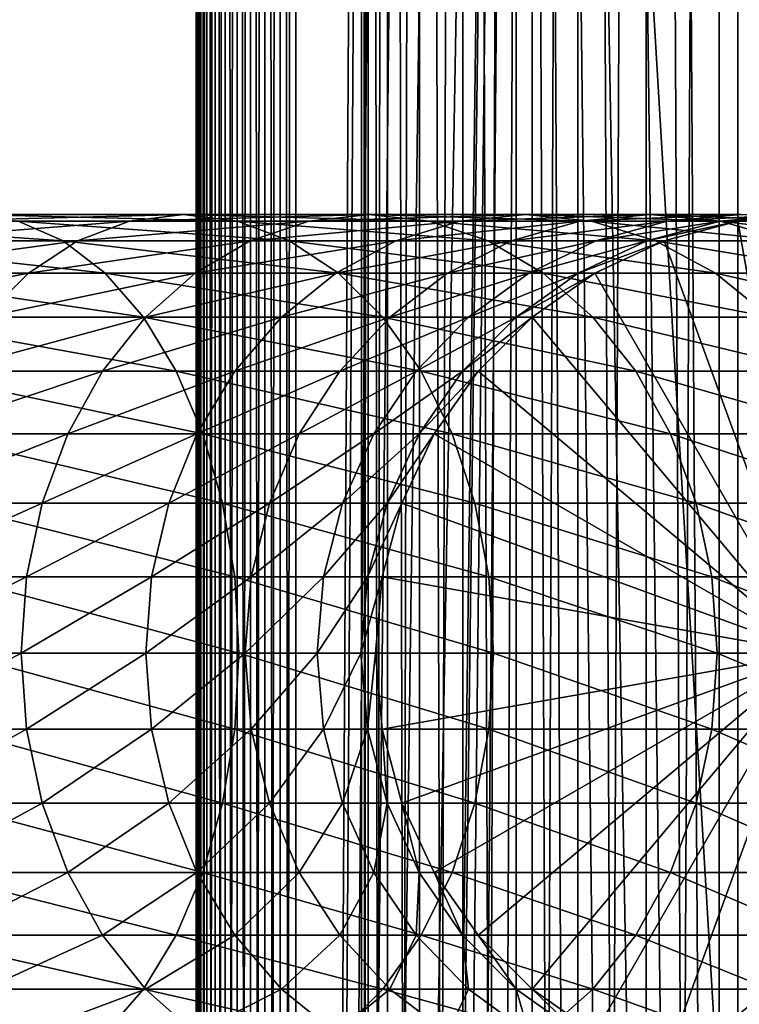
# Model space of a CAD drawing. Extents: x 0 to 600, y 0 to 380.
# Drawn here: x 556 to 574, y 203 to 228 of the extents above; entities that cross this region are included whole.
import ezdxf

# ---------------------------------------------------------------- set-up
doc = ezdxf.new("R2010")
doc.units = 0
doc.header["$MEASUREMENT"] = 0

msp = doc.modelspace()

# ---------------------------------------------------------------- linework, layer by layer
for points in [[(560.430786, 1.499985, 63.541111), (560.430786, 378.5, 63.541111), (560.400024, 378.5, 63.150024)], [(560.430786, 1.499985, 63.541111), (560.400024, 378.5, 63.150024), (560.400024, 1.499985, 63.150024)], [(560.400024, 378.5, 38.150024), (560.400024, 1.499985, 38.150024), (560.400024, 378.5, 63.150024)], [(560.400024, 378.5, 63.150024), (560.400024, 1.499985, 38.150024), (560.400024, 1.499985, 63.150024)], [(560.400024, 1.499985, 38.150024), (560.400024, 378.5, 38.150024), (560.430786, 378.5, 37.758938)], [(560.400024, 1.499985, 38.150024), (560.430786, 378.5, 37.758938), (560.430786, 1.499985, 37.758938)], [(560.522339, 1.499985, 63.922565), (560.522339, 378.5, 63.922565), (560.430786, 378.5, 63.541111)], [(560.522339, 1.499985, 63.922565), (560.430786, 378.5, 63.541111), (560.430786, 1.499985, 63.541111)], [(560.430786, 1.499985, 37.758938), (560.430786, 378.5, 37.758938), (560.522339, 378.5, 37.37748)], [(560.430786, 1.499985, 37.758938), (560.522339, 378.5, 37.37748), (560.522339, 1.499985, 37.37748)], [(560.672485, 1.499985, 64.284996), (560.672485, 378.5, 64.284996), (560.522339, 378.5, 63.922565)], [(560.672485, 1.499985, 64.284996), (560.522339, 378.5, 63.922565), (560.522339, 1.499985, 63.922565)], [(560.522339, 1.499985, 37.37748), (560.522339, 378.5, 37.37748), (560.672485, 378.5, 37.015045)], [(560.522339, 1.499985, 37.37748), (560.672485, 378.5, 37.015045), (560.672485, 1.499985, 37.015045)], [(560.877441, 1.499985, 64.619484), (560.877441, 378.5, 64.619484), (560.672485, 378.5, 64.284996)], [(560.877441, 1.499985, 64.619484), (560.672485, 378.5, 64.284996), (560.672485, 1.499985, 64.284996)], [(560.672485, 1.499985, 37.015045), (560.672485, 378.5, 37.015045), (560.877441, 378.5, 36.680561)], [(560.672485, 1.499985, 37.015045), (560.877441, 378.5, 36.680561), (560.877441, 1.499985, 36.680561)], [(561.132202, 1.499985, 64.917793), (561.132202, 378.5, 64.917793), (560.877441, 378.5, 64.619484)], [(561.132202, 1.499985, 64.917793), (560.877441, 378.5, 64.619484), (560.877441, 1.499985, 64.619484)], [(560.877441, 1.499985, 36.680561), (560.877441, 378.5, 36.680561), (561.132202, 378.5, 36.382256)], [(560.877441, 1.499985, 36.680561), (561.132202, 378.5, 36.382256), (561.132202, 1.499985, 36.382256)], [(561.430542, 1.499985, 65.172569), (561.430542, 378.5, 65.172569), (561.132202, 378.5, 64.917793)], [(561.430542, 1.499985, 65.172569), (561.132202, 378.5, 64.917793), (561.132202, 1.499985, 64.917793)], [(561.132202, 1.499985, 36.382256), (561.132202, 378.5, 36.382256), (561.430542, 378.5, 36.127483)], [(561.132202, 1.499985, 36.382256), (561.430542, 378.5, 36.127483), (561.430542, 1.499985, 36.127483)], [(561.765015, 1.499985, 65.377541), (561.765015, 378.5, 65.377541), (561.430542, 378.5, 65.172569)], [(561.765015, 1.499985, 65.377541), (561.430542, 378.5, 65.172569), (561.430542, 1.499985, 65.172569)], [(561.430542, 1.499985, 36.127483), (561.430542, 378.5, 36.127483), (561.765015, 378.5, 35.922508)], [(561.430542, 1.499985, 36.127483), (561.765015, 378.5, 35.922508), (561.765015, 1.499985, 35.922508)], [(562.127441, 1.499985, 65.527664), (562.127441, 378.5, 65.527664), (561.765015, 378.5, 65.377541)], [(562.127441, 1.499985, 65.527664), (561.765015, 378.5, 65.377541), (561.765015, 1.499985, 65.377541)], [(561.765015, 1.499985, 35.922508), (561.765015, 378.5, 35.922508), (562.127441, 378.5, 35.772381)], [(561.765015, 1.499985, 35.922508), (562.127441, 378.5, 35.772381), (562.127441, 1.499985, 35.772381)], [(562.508911, 1.499985, 65.619247), (562.508911, 378.5, 65.619247), (562.127441, 378.5, 65.527664)], [(562.508911, 1.499985, 65.619247), (562.127441, 378.5, 65.527664), (562.127441, 1.499985, 65.527664)], [(562.127441, 1.499985, 35.772381), (562.127441, 378.5, 35.772381), (562.508911, 378.5, 35.680801)], [(562.127441, 1.499985, 35.772381), (562.508911, 378.5, 35.680801), (562.508911, 1.499985, 35.680801)], [(562.900024, 1.499985, 65.650024), (562.900024, 378.5, 65.650024), (562.508911, 378.5, 65.619247)], [(562.900024, 1.499985, 65.650024), (562.508911, 378.5, 65.619247), (562.508911, 1.499985, 65.619247)], [(562.508911, 1.499985, 35.680801), (562.508911, 378.5, 35.680801), (562.900024, 378.5, 35.650024)], [(562.508911, 1.499985, 35.680801), (562.900024, 378.5, 35.650024), (562.900024, 1.499985, 35.650024)], [(562.900024, 1.499985, 65.650024), (564.900024, 344, 65.650024), (562.900024, 378.5, 65.650024)], [(585.400024, 378.5, 35.650024), (585.400024, 1.499985, 35.650024), (562.900024, 378.5, 35.650024)], [(562.900024, 378.5, 35.650024), (585.400024, 1.499985, 35.650024), (562.900024, 1.499985, 35.650024)], [(564.714844, 1.499985, 48.765942), (564.714844, 378.5, 48.765942), (564.549988, 1.499985, 50.650024)], [(564.549988, 1.499985, 50.650024), (564.714844, 378.5, 48.765942), (564.549988, 378.5, 50.650024)], [(564.549988, 1.499985, 50.650024), (564.549988, 378.5, 50.650024), (564.714844, 1.499985, 52.534107)], [(564.714844, 1.499985, 52.534107), (564.549988, 378.5, 50.650024), (564.714844, 378.5, 52.534107)], [(565.204346, 1.499985, 46.939106), (565.204346, 378.5, 46.939106), (564.714844, 1.499985, 48.765942)], [(564.714844, 1.499985, 48.765942), (565.204346, 378.5, 46.939106), (564.714844, 378.5, 48.765942)], [(564.714844, 1.499985, 52.534107), (564.714844, 378.5, 52.534107), (565.204346, 1.499985, 54.360943)], [(565.204346, 1.499985, 54.360943), (564.714844, 378.5, 52.534107), (565.204346, 378.5, 54.360943)], [(566.003601, 1.499985, 45.225025), (566.003601, 378.5, 45.225025), (565.204346, 1.499985, 46.939106)], [(565.204346, 1.499985, 46.939106), (566.003601, 378.5, 45.225025), (565.204346, 378.5, 46.939106)], [(565.204346, 1.499985, 54.360943), (565.204346, 378.5, 54.360943), (566.003601, 1.499985, 56.075024)], [(566.003601, 1.499985, 56.075024), (565.204346, 378.5, 54.360943), (566.003601, 378.5, 56.075024)], [(567.08844, 1.499985, 43.675777), (567.08844, 378.5, 43.675777), (566.003601, 1.499985, 45.225025)], [(566.003601, 1.499985, 45.225025), (567.08844, 378.5, 43.675777), (566.003601, 378.5, 45.225025)], [(566.003601, 1.499985, 56.075024), (566.003601, 378.5, 56.075024), (567.08844, 1.499985, 57.624268)], [(567.08844, 1.499985, 57.624268), (566.003601, 378.5, 56.075024), (567.08844, 378.5, 57.624268)], [(568.425781, 1.499985, 42.338444), (568.425781, 378.5, 42.338444), (567.08844, 1.499985, 43.675777)], [(567.08844, 1.499985, 43.675777), (568.425781, 378.5, 42.338444), (567.08844, 378.5, 43.675777)], [(567.08844, 1.499985, 57.624268), (567.08844, 378.5, 57.624268), (568.425781, 1.499985, 58.961605)], [(568.425781, 1.499985, 58.961605), (567.08844, 378.5, 57.624268), (568.425781, 378.5, 58.961605)], [(569.974976, 1.499985, 41.253647), (569.974976, 378.5, 41.253647), (568.425781, 1.499985, 42.338444)], [(568.425781, 1.499985, 42.338444), (569.974976, 378.5, 41.253647), (568.425781, 378.5, 42.338444)], [(568.425781, 1.499985, 58.961605), (568.425781, 378.5, 58.961605), (569.974976, 1.499985, 60.046398)], [(569.974976, 1.499985, 60.046398), (568.425781, 378.5, 58.961605), (569.974976, 378.5, 60.046398)], [(571.689087, 1.499985, 40.454357), (571.689087, 378.5, 40.454357), (569.974976, 1.499985, 41.253647)], [(569.974976, 1.499985, 41.253647), (571.689087, 378.5, 40.454357), (569.974976, 378.5, 41.253647)], [(569.974976, 1.499985, 60.046398), (569.974976, 378.5, 60.046398), (571.689087, 1.499985, 60.845688)], [(571.689087, 1.499985, 60.845688), (569.974976, 378.5, 60.046398), (571.689087, 378.5, 60.845688)], [(573.51593, 1.499985, 39.964859), (573.51593, 378.5, 39.964859), (571.689087, 1.499985, 40.454357)], [(571.689087, 1.499985, 40.454357), (573.51593, 378.5, 39.964859), (571.689087, 378.5, 40.454357)], [(571.689087, 1.499985, 60.845688), (571.689087, 378.5, 60.845688), (573.51593, 1.499985, 61.335186)], [(573.51593, 1.499985, 61.335186), (571.689087, 378.5, 60.845688), (573.51593, 378.5, 61.335186)], [(575.400024, 1.499985, 39.800022), (575.400024, 378.5, 39.800022), (573.51593, 1.499985, 39.964859)], [(573.51593, 1.499985, 39.964859), (575.400024, 378.5, 39.800022), (573.51593, 378.5, 39.964859)], [(573.51593, 1.499985, 61.335186), (573.51593, 378.5, 61.335186), (575.400024, 1.499985, 61.500023)], [(575.400024, 1.499985, 61.500023), (573.51593, 378.5, 61.335186), (575.400024, 378.5, 61.500023)], [(562.900024, 1.499985, 65.650024), (565.067139, 342.089874, 65.650024), (564.900024, 344, 65.650024)], [(565.563354, 340.237793, 65.650024), (565.067139, 342.089874, 65.650024), (562.900024, 1.499985, 65.650024)], [(562.900024, 1.499985, 65.650024), (566.373718, 338.5, 65.650024), (565.563354, 340.237793, 65.650024)], [(562.900024, 1.499985, 65.650024), (567.473511, 336.929352, 65.650024), (566.373718, 338.5, 65.650024)], [(568.829346, 335.573517, 65.650024), (567.473511, 336.929352, 65.650024), (562.900024, 1.499985, 65.650024)], [(562.900024, 1.499985, 65.650024), (564.900024, 35.999989, 65.650024), (568.829346, 335.573517, 65.650024)], [(568.829346, 335.573517, 65.650024), (564.900024, 35.999989, 65.650024), (565.067139, 37.910137, 65.650024)], [(568.829346, 335.573517, 65.650024), (565.067139, 37.910137, 65.650024), (565.563354, 39.762234, 65.650024)], [(565.563354, 39.762234, 65.650024), (566.373718, 41.500008, 65.650024), (568.829346, 335.573517, 65.650024)], [(566.373718, 41.500008, 65.650024), (567.473511, 43.070648, 65.650024), (568.829346, 335.573517, 65.650024)], [(568.829346, 335.573517, 65.650024), (567.473511, 43.070648, 65.650024), (568.829346, 44.426476, 65.650024)], [(570.400024, 45.526272, 65.650024), (572.137756, 46.336624, 65.650024), (568.829346, 335.573517, 65.650024)], [(568.829346, 335.573517, 65.650024), (572.137756, 46.336624, 65.650024), (573.989868, 46.832893, 65.650024)], [(568.829346, 335.573517, 65.650024), (573.989868, 46.832893, 65.650024), (570.400024, 334.473724, 65.650024)], [(568.829346, 335.573517, 65.650024), (568.829346, 44.426476, 65.650024), (570.400024, 45.526272, 65.650024)], [(570.400024, 334.473724, 65.650024), (573.989868, 46.832893, 65.650024), (572.137756, 333.663391, 65.650024)], [(573.989868, 46.832893, 65.650024), (573.989868, 333.167114, 65.650024), (572.137756, 333.663391, 65.650024)], [(573.989868, 46.832893, 65.650024), (575.900024, 333, 65.650024), (573.989868, 333.167114, 65.650024)], [(575.900024, 46.999996, 65.650024), (575.900024, 333, 65.650024), (573.989868, 46.832893, 65.650024)], [(558.733093, 222.832886, 129.483124), (553.610291, 222.832886, 133.975693), (560.083801, 223, 130.833786)], [(560.083801, 223, 130.833786), (553.610291, 222.832886, 133.975693), (554.773132, 223, 135.491104)], [(560.083801, 223, 130.833786), (554.773132, 223, 135.491104), (561.434448, 222.832886, 132.184448)], [(561.434448, 222.832886, 132.184448), (554.773132, 223, 135.491104), (555.935974, 222.832886, 137.006516)], [(563.225647, 222.832886, 124.360329), (558.733093, 222.832886, 129.483124), (564.741028, 223, 125.52314)], [(564.741028, 223, 125.52314), (558.733093, 222.832886, 129.483124), (560.083801, 223, 130.833786)], [(564.741028, 223, 125.52314), (560.083801, 223, 130.833786), (566.256531, 222.832886, 126.685951)], [(566.256531, 222.832886, 126.685951), (560.083801, 223, 130.833786), (561.434448, 222.832886, 132.184448)], [(567.011169, 222.832886, 118.694962), (563.225647, 222.832886, 124.360329), (568.665344, 223, 119.650024)], [(568.665344, 223, 119.650024), (563.225647, 222.832886, 124.360329), (564.741028, 223, 125.52314)], [(568.665344, 223, 119.650024), (564.741028, 223, 125.52314), (570.31958, 222.832886, 120.605087)], [(570.31958, 222.832886, 120.605087), (564.741028, 223, 125.52314), (566.256531, 222.832886, 126.685951)], [(570.02478, 222.832886, 112.583954), (567.011169, 222.832886, 118.694962), (571.78949, 223, 113.314926)], [(571.78949, 223, 113.314926), (567.011169, 222.832886, 118.694962), (568.665344, 223, 119.650024)], [(571.78949, 223, 113.314926), (568.665344, 223, 119.650024), (573.554199, 222.832886, 114.045906)], [(573.554199, 222.832886, 114.045906), (568.665344, 223, 119.650024), (570.31958, 222.832886, 120.605087)], [(572.214966, 222.832886, 106.131874), (570.02478, 222.832886, 112.583954), (574.059998, 223, 106.626251)], [(574.059998, 223, 106.626251), (570.02478, 222.832886, 112.583954), (571.78949, 223, 113.314926)], [(574.059998, 223, 106.626251), (571.78949, 223, 113.314926), (575.90509, 222.832886, 107.120628)], [(575.90509, 222.832886, 107.120628), (571.78949, 223, 113.314926), (573.554199, 222.832886, 114.045906)], [(573.54425, 222.832886, 99.449112), (572.214966, 222.832886, 106.131874), (575.437988, 223, 99.698441)], [(575.437988, 223, 99.698441), (572.214966, 222.832886, 106.131874), (574.059998, 223, 106.626251)], [(573.989868, 222.832886, 92.650024), (573.54425, 222.832886, 99.449112), (575.900024, 223, 92.650024)], [(575.900024, 223, 92.650024), (573.54425, 222.832886, 99.449112), (575.437988, 223, 99.698441)], [(575.900024, 212, 64.650024), (573.989868, 222.832886, 64.650024), (575.900024, 223, 64.650024)], [(573.989868, 222.832886, 64.650024), (573.989868, 222.832886, 92.650024), (575.900024, 223, 92.650024)], [(573.989868, 222.832886, 64.650024), (575.900024, 223, 92.650024), (575.900024, 223, 64.650024)], [(555.935974, 222.832886, 137.006516), (549.855103, 222.832886, 141.069611), (557.063416, 222.336624, 138.475876)], [(557.063416, 222.336624, 138.475876), (549.855103, 222.832886, 141.069611), (550.781128, 222.336624, 142.673584)], [(557.423462, 222.336624, 128.173492), (552.482849, 222.336624, 132.506332), (558.733093, 222.832886, 129.483124)], [(558.733093, 222.832886, 129.483124), (552.482849, 222.336624, 132.506332), (553.610291, 222.832886, 133.975693)], [(561.434448, 222.832886, 132.184448), (555.935974, 222.832886, 137.006516), (562.74408, 222.336624, 133.49408)], [(562.74408, 222.336624, 133.49408), (555.935974, 222.832886, 137.006516), (557.063416, 222.336624, 138.475876)], [(561.756287, 222.336624, 123.232841), (557.423462, 222.336624, 128.173492), (563.225647, 222.832886, 124.360329)], [(563.225647, 222.832886, 124.360329), (557.423462, 222.336624, 128.173492), (558.733093, 222.832886, 129.483124)], [(566.256531, 222.832886, 126.685951), (561.434448, 222.832886, 132.184448), (567.725891, 222.336624, 127.813438)], [(567.725891, 222.336624, 127.813438), (561.434448, 222.832886, 132.184448), (562.74408, 222.336624, 133.49408)], [(565.407166, 222.336624, 117.768913), (561.756287, 222.336624, 123.232841), (567.011169, 222.832886, 118.694962)], [(567.011169, 222.832886, 118.694962), (561.756287, 222.336624, 123.232841), (563.225647, 222.832886, 124.360329)], [(568.31366, 222.336624, 111.875191), (565.407166, 222.336624, 117.768913), (570.02478, 222.832886, 112.583954)], [(570.02478, 222.832886, 112.583954), (565.407166, 222.336624, 117.768913), (567.011169, 222.832886, 118.694962)], [(570.31958, 222.832886, 120.605087), (566.256531, 222.832886, 126.685951), (571.923523, 222.336624, 121.531136)], [(571.923523, 222.336624, 121.531136), (566.256531, 222.832886, 126.685951), (567.725891, 222.336624, 127.813438)], [(570.425964, 222.336624, 105.652519), (568.31366, 222.336624, 111.875191), (572.214966, 222.832886, 106.131874)], [(572.214966, 222.832886, 106.131874), (568.31366, 222.336624, 111.875191), (570.02478, 222.832886, 112.583954)], [(573.554199, 222.832886, 114.045906), (570.31958, 222.832886, 120.605087), (575.26532, 222.336624, 114.754669)], [(575.26532, 222.336624, 114.754669), (570.31958, 222.832886, 120.605087), (571.923523, 222.336624, 121.531136)], [(571.708008, 222.336624, 99.207367), (570.425964, 222.336624, 105.652519), (573.54425, 222.832886, 99.449112)], [(573.54425, 222.832886, 99.449112), (570.425964, 222.336624, 105.652519), (572.214966, 222.832886, 106.131874)], [(572.137756, 222.336624, 92.650024), (571.708008, 222.336624, 99.207367), (573.989868, 222.832886, 92.650024)], [(573.989868, 222.832886, 92.650024), (571.708008, 222.336624, 99.207367), (573.54425, 222.832886, 99.449112)], [(572.137756, 222.336624, 64.650024), (573.989868, 222.832886, 64.650024), (575.900024, 212, 64.650024)], [(572.137756, 222.336624, 64.650024), (572.137756, 222.336624, 92.650024), (573.989868, 222.832886, 92.650024)], [(572.137756, 222.336624, 64.650024), (573.989868, 222.832886, 92.650024), (573.989868, 222.832886, 64.650024)], [(575.90509, 222.832886, 107.120628), (573.554199, 222.832886, 114.045906), (577.694031, 222.336624, 107.599983)], [(577.694031, 222.336624, 107.599983), (573.554199, 222.832886, 114.045906), (575.26532, 222.336624, 114.754669)], [(557.063416, 222.336624, 138.475876), (550.781128, 222.336624, 142.673584), (558.121277, 221.526276, 139.854538)], [(558.121277, 221.526276, 139.854538), (550.781128, 222.336624, 142.673584), (551.650024, 221.526276, 144.178528)], [(556.194702, 221.526276, 126.944702), (551.424927, 221.526276, 131.127655), (557.423462, 222.336624, 128.173492)], [(557.423462, 222.336624, 128.173492), (551.424927, 221.526276, 131.127655), (552.482849, 222.336624, 132.506332)], [(560.377625, 221.526276, 122.174957), (556.194702, 221.526276, 126.944702), (561.756287, 222.336624, 123.232841)], [(561.756287, 222.336624, 123.232841), (556.194702, 221.526276, 126.944702), (557.423462, 222.336624, 128.173492)], [(562.74408, 222.336624, 133.49408), (557.063416, 222.336624, 138.475876), (563.972839, 221.526276, 134.72287)], [(563.972839, 221.526276, 134.72287), (557.063416, 222.336624, 138.475876), (558.121277, 221.526276, 139.854538)], [(563.902222, 221.526276, 116.900024), (560.377625, 221.526276, 122.174957), (565.407166, 222.336624, 117.768913)], [(565.407166, 222.336624, 117.768913), (560.377625, 221.526276, 122.174957), (561.756287, 222.336624, 123.232841)], [(567.725891, 222.336624, 127.813438), (562.74408, 222.336624, 133.49408), (569.104553, 221.526276, 128.871338)], [(569.104553, 221.526276, 128.871338), (562.74408, 222.336624, 133.49408), (563.972839, 221.526276, 134.72287)], [(566.70813, 221.526276, 111.210167), (563.902222, 221.526276, 116.900024), (568.31366, 222.336624, 111.875191)], [(568.31366, 222.336624, 111.875191), (563.902222, 221.526276, 116.900024), (565.407166, 222.336624, 117.768913)], [(568.747375, 221.526276, 105.202751), (566.70813, 221.526276, 111.210167), (570.425964, 222.336624, 105.652519)], [(570.425964, 222.336624, 105.652519), (566.70813, 221.526276, 111.210167), (568.31366, 222.336624, 111.875191)], [(571.923523, 222.336624, 121.531136), (567.725891, 222.336624, 127.813438), (573.428467, 221.526276, 122.400024)], [(573.428467, 221.526276, 122.400024), (567.725891, 222.336624, 127.813438), (569.104553, 221.526276, 128.871338)], [(569.985046, 221.526276, 98.980545), (568.747375, 221.526276, 105.202751), (571.708008, 222.336624, 99.207367)], [(571.708008, 222.336624, 99.207367), (568.747375, 221.526276, 105.202751), (570.425964, 222.336624, 105.652519)], [(570.399963, 221.526276, 92.650024), (569.985046, 221.526276, 98.980545), (572.137756, 222.336624, 92.650024)], [(572.137756, 222.336624, 92.650024), (569.985046, 221.526276, 98.980545), (571.708008, 222.336624, 99.207367)], [(575.900024, 212, 64.650024), (570.399963, 221.526276, 64.650024), (572.137756, 222.336624, 64.650024)], [(570.399963, 221.526276, 64.650024), (570.399963, 221.526276, 92.650024), (572.137756, 222.336624, 92.650024)], [(570.399963, 221.526276, 64.650024), (572.137756, 222.336624, 92.650024), (572.137756, 222.336624, 64.650024)], [(575.26532, 222.336624, 114.754669), (571.923523, 222.336624, 121.531136), (576.87085, 221.526276, 115.419685)], [(576.87085, 221.526276, 115.419685), (571.923523, 222.336624, 121.531136), (573.428467, 221.526276, 122.400024)], [(555.084045, 220.426483, 125.834076), (550.468811, 220.426483, 129.881577), (556.194702, 221.526276, 126.944702)], [(556.194702, 221.526276, 126.944702), (550.468811, 220.426483, 129.881577), (551.424927, 221.526276, 131.127655)], [(558.121277, 221.526276, 139.854538), (551.650024, 221.526276, 144.178528), (559.077454, 220.426483, 141.100647)], [(559.077454, 220.426483, 141.100647), (551.650024, 221.526276, 144.178528), (552.435303, 220.426483, 145.538773)], [(559.131531, 220.426483, 121.218796), (555.084045, 220.426483, 125.834076), (560.377625, 221.526276, 122.174957)], [(560.377625, 221.526276, 122.174957), (555.084045, 220.426483, 125.834076), (556.194702, 221.526276, 126.944702)], [(563.972839, 221.526276, 134.72287), (558.121277, 221.526276, 139.854538), (565.083496, 220.426483, 135.833511)], [(565.083496, 220.426483, 135.833511), (558.121277, 221.526276, 139.854538), (559.077454, 220.426483, 141.100647)], [(562.541992, 220.426483, 116.114693), (559.131531, 220.426483, 121.218796), (563.902222, 221.526276, 116.900024)], [(563.902222, 221.526276, 116.900024), (559.131531, 220.426483, 121.218796), (560.377625, 221.526276, 122.174957)], [(565.25708, 220.426483, 110.6091), (562.541992, 220.426483, 116.114693), (566.70813, 221.526276, 111.210167)], [(566.70813, 221.526276, 111.210167), (562.541992, 220.426483, 116.114693), (563.902222, 221.526276, 116.900024)], [(569.104553, 221.526276, 128.871338), (563.972839, 221.526276, 134.72287), (570.350647, 220.426483, 129.827484)], [(570.350647, 220.426483, 129.827484), (563.972839, 221.526276, 134.72287), (565.083496, 220.426483, 135.833511)], [(567.230286, 220.426483, 104.796227), (565.25708, 220.426483, 110.6091), (568.747375, 221.526276, 105.202751)], [(568.747375, 221.526276, 105.202751), (565.25708, 220.426483, 110.6091), (566.70813, 221.526276, 111.210167)], [(568.427856, 220.426483, 98.775528), (567.230286, 220.426483, 104.796227), (569.985046, 221.526276, 98.980545)], [(569.985046, 221.526276, 98.980545), (567.230286, 220.426483, 104.796227), (568.747375, 221.526276, 105.202751)], [(568.829346, 220.426483, 92.650024), (568.427856, 220.426483, 98.775528), (570.399963, 221.526276, 92.650024)], [(570.399963, 221.526276, 92.650024), (568.427856, 220.426483, 98.775528), (569.985046, 221.526276, 98.980545)], [(575.900024, 212, 64.650024), (568.829346, 220.426483, 64.650024), (570.399963, 221.526276, 64.650024)], [(568.829346, 220.426483, 64.650024), (568.829346, 220.426483, 92.650024), (570.399963, 221.526276, 92.650024)], [(568.829346, 220.426483, 64.650024), (570.399963, 221.526276, 92.650024), (570.399963, 221.526276, 64.650024)], [(573.428467, 221.526276, 122.400024), (569.104553, 221.526276, 128.871338), (574.788757, 220.426483, 123.185356)], [(574.788757, 220.426483, 123.185356), (569.104553, 221.526276, 128.871338), (570.350647, 220.426483, 129.827484)], [(576.87085, 221.526276, 115.419685), (573.428467, 221.526276, 122.400024), (578.321899, 220.426483, 116.02076)], [(578.321899, 220.426483, 116.02076), (573.428467, 221.526276, 122.400024), (574.788757, 220.426483, 123.185356)], [(559.077454, 220.426483, 141.100647), (552.435303, 220.426483, 145.538773), (559.902832, 219.070663, 142.176285)], [(559.902832, 219.070663, 142.176285), (552.435303, 220.426483, 145.538773), (553.113281, 219.070663, 146.712952)], [(558.055908, 219.070663, 120.393417), (554.125366, 219.070663, 124.875359), (559.131531, 220.426483, 121.218796)], [(559.131531, 220.426483, 121.218796), (554.125366, 219.070663, 124.875359), (555.084045, 220.426483, 125.834076)], [(561.367798, 219.070663, 115.436783), (558.055908, 219.070663, 120.393417), (562.541992, 220.426483, 116.114693)], [(562.541992, 220.426483, 116.114693), (558.055908, 219.070663, 120.393417), (559.131531, 220.426483, 121.218796)], [(565.083496, 220.426483, 135.833511), (559.077454, 220.426483, 141.100647), (566.042175, 219.070663, 136.792221)], [(566.042175, 219.070663, 136.792221), (559.077454, 220.426483, 141.100647), (559.902832, 219.070663, 142.176285)], [(564.004456, 219.070663, 110.090248), (561.367798, 219.070663, 115.436783), (565.25708, 220.426483, 110.6091)], [(565.25708, 220.426483, 110.6091), (561.367798, 219.070663, 115.436783), (562.541992, 220.426483, 116.114693)], [(565.920654, 219.070663, 104.44532), (564.004456, 219.070663, 110.090248), (567.230286, 220.426483, 104.796227)], [(567.230286, 220.426483, 104.796227), (564.004456, 219.070663, 110.090248), (565.25708, 220.426483, 110.6091)], [(570.350647, 220.426483, 129.827484), (565.083496, 220.426483, 135.833511), (571.42627, 219.070663, 130.652863)], [(571.42627, 219.070663, 130.652863), (565.083496, 220.426483, 135.833511), (566.042175, 219.070663, 136.792221)], [(567.083618, 219.070663, 98.598564), (565.920654, 219.070663, 104.44532), (568.427856, 220.426483, 98.775528)], [(568.427856, 220.426483, 98.775528), (565.920654, 219.070663, 104.44532), (567.230286, 220.426483, 104.796227)], [(567.473511, 219.070663, 92.650024), (567.083618, 219.070663, 98.598564), (568.829346, 220.426483, 92.650024)], [(568.829346, 220.426483, 92.650024), (567.083618, 219.070663, 98.598564), (568.427856, 220.426483, 98.775528)], [(567.473511, 219.070663, 64.650024), (568.829346, 220.426483, 64.650024), (575.900024, 212, 64.650024)], [(567.473511, 219.070663, 64.650024), (567.473511, 219.070663, 92.650024), (568.829346, 220.426483, 92.650024)], [(567.473511, 219.070663, 64.650024), (568.829346, 220.426483, 92.650024), (568.829346, 220.426483, 64.650024)], [(574.788757, 220.426483, 123.185356), (570.350647, 220.426483, 129.827484), (575.962952, 219.070663, 123.863266)], [(575.962952, 219.070663, 123.863266), (570.350647, 220.426483, 129.827484), (571.42627, 219.070663, 130.652863)], [(559.902832, 219.070663, 142.176285), (553.113281, 219.070663, 146.712952), (560.572388, 217.5, 143.048813)], [(560.572388, 217.5, 143.048813), (553.113281, 219.070663, 146.712952), (553.663086, 217.5, 147.665405)], [(557.18335, 217.5, 119.723907), (553.347656, 217.5, 124.097694), (558.055908, 219.070663, 120.393417)], [(558.055908, 219.070663, 120.393417), (553.347656, 217.5, 124.097694), (554.125366, 219.070663, 124.875359)], [(560.415344, 217.5, 114.886879), (557.18335, 217.5, 119.723907), (561.367798, 219.070663, 115.436783)], [(561.367798, 219.070663, 115.436783), (557.18335, 217.5, 119.723907), (558.055908, 219.070663, 120.393417)], [(566.042175, 219.070663, 136.792221), (559.902832, 219.070663, 142.176285), (566.819885, 217.5, 137.569885)], [(566.819885, 217.5, 137.569885), (559.902832, 219.070663, 142.176285), (560.572388, 217.5, 143.048813)], [(562.988403, 217.5, 109.66938), (560.415344, 217.5, 114.886879), (564.004456, 219.070663, 110.090248)], [(564.004456, 219.070663, 110.090248), (560.415344, 217.5, 114.886879), (561.367798, 219.070663, 115.436783)], [(564.858276, 217.5, 104.160667), (562.988403, 217.5, 109.66938), (565.920654, 219.070663, 104.44532)], [(565.920654, 219.070663, 104.44532), (562.988403, 217.5, 109.66938), (564.004456, 219.070663, 110.090248)], [(565.993225, 217.5, 98.455009), (564.858276, 217.5, 104.160667), (567.083618, 219.070663, 98.598564)], [(567.083618, 219.070663, 98.598564), (564.858276, 217.5, 104.160667), (565.920654, 219.070663, 104.44532)], [(566.373718, 217.5, 92.650024), (565.993225, 217.5, 98.455009), (567.473511, 219.070663, 92.650024)], [(567.473511, 219.070663, 92.650024), (565.993225, 217.5, 98.455009), (567.083618, 219.070663, 98.598564)], [(571.42627, 219.070663, 130.652863), (566.042175, 219.070663, 136.792221), (572.298828, 217.5, 131.322372)], [(572.298828, 217.5, 131.322372), (566.042175, 219.070663, 136.792221), (566.819885, 217.5, 137.569885)], [(575.900024, 212, 64.650024), (566.373718, 217.5, 64.650024), (567.473511, 219.070663, 64.650024)], [(566.373718, 217.5, 64.650024), (566.373718, 217.5, 92.650024), (567.473511, 219.070663, 92.650024)], [(566.373718, 217.5, 64.650024), (567.473511, 219.070663, 92.650024), (567.473511, 219.070663, 64.650024)], [(575.962952, 219.070663, 123.863266), (571.42627, 219.070663, 130.652863), (576.915344, 217.5, 124.413162)], [(576.915344, 217.5, 124.413162), (571.42627, 219.070663, 130.652863), (572.298828, 217.5, 131.322372)], [(556.540466, 215.762222, 119.230606), (552.774658, 215.762222, 123.524696), (557.18335, 217.5, 119.723907)], [(557.18335, 217.5, 119.723907), (552.774658, 215.762222, 123.524696), (553.347656, 217.5, 124.097694)], [(560.572388, 217.5, 143.048813), (553.663086, 217.5, 147.665405), (561.065674, 215.762222, 143.691696)], [(561.065674, 215.762222, 143.691696), (553.663086, 217.5, 147.665405), (554.068298, 215.762222, 148.367172)], [(559.713562, 215.762222, 114.481712), (556.540466, 215.762222, 119.230606), (560.415344, 217.5, 114.886879)], [(560.415344, 217.5, 114.886879), (556.540466, 215.762222, 119.230606), (557.18335, 217.5, 119.723907)], [(562.239685, 215.762222, 109.359276), (559.713562, 215.762222, 114.481712), (562.988403, 217.5, 109.66938)], [(562.988403, 217.5, 109.66938), (559.713562, 215.762222, 114.481712), (560.415344, 217.5, 114.886879)], [(566.819885, 217.5, 137.569885), (560.572388, 217.5, 143.048813), (567.392883, 215.762222, 138.142883)], [(567.392883, 215.762222, 138.142883), (560.572388, 217.5, 143.048813), (561.065674, 215.762222, 143.691696)], [(564.075562, 215.762222, 103.950935), (562.239685, 215.762222, 109.359276), (564.858276, 217.5, 104.160667)], [(564.858276, 217.5, 104.160667), (562.239685, 215.762222, 109.359276), (562.988403, 217.5, 109.66938)], [(565.189819, 215.762222, 98.349236), (564.075562, 215.762222, 103.950935), (565.993225, 217.5, 98.455009)], [(565.993225, 217.5, 98.455009), (564.075562, 215.762222, 103.950935), (564.858276, 217.5, 104.160667)], [(565.563354, 215.762222, 92.650024), (565.189819, 215.762222, 98.349236), (566.373718, 217.5, 92.650024)], [(566.373718, 217.5, 92.650024), (565.189819, 215.762222, 98.349236), (565.993225, 217.5, 98.455009)], [(575.900024, 212, 64.650024), (565.563354, 215.762222, 64.650024), (566.373718, 217.5, 64.650024)], [(565.563354, 215.762222, 64.650024), (565.563354, 215.762222, 92.650024), (566.373718, 217.5, 92.650024)], [(565.563354, 215.762222, 64.650024), (566.373718, 217.5, 92.650024), (566.373718, 217.5, 64.650024)], [(572.298828, 217.5, 131.322372), (566.819885, 217.5, 137.569885), (572.94165, 215.762222, 131.815674)], [(572.94165, 215.762222, 131.815674), (566.819885, 217.5, 137.569885), (567.392883, 215.762222, 138.142883)], [(576.915344, 217.5, 124.413162), (572.298828, 217.5, 131.322372), (577.617126, 215.762222, 124.818336)], [(577.617126, 215.762222, 124.818336), (572.298828, 217.5, 131.322372), (572.94165, 215.762222, 131.815674)], [(556.14679, 213.910126, 118.928497), (552.423767, 213.910126, 123.173782), (556.540466, 215.762222, 119.230606)], [(556.540466, 215.762222, 119.230606), (552.423767, 213.910126, 123.173782), (552.774658, 215.762222, 123.524696)], [(561.065674, 215.762222, 143.691696), (554.068298, 215.762222, 148.367172), (561.367737, 213.910126, 144.085403)], [(561.367737, 213.910126, 144.085403), (554.068298, 215.762222, 148.367172), (554.316467, 213.910126, 148.796951)], [(559.283813, 213.910126, 114.233582), (556.14679, 213.910126, 118.928497), (559.713562, 215.762222, 114.481712)], [(559.713562, 215.762222, 114.481712), (556.14679, 213.910126, 118.928497), (556.540466, 215.762222, 119.230606)], [(561.781189, 213.910126, 109.169365), (559.283813, 213.910126, 114.233582), (562.239685, 215.762222, 109.359276)], [(562.239685, 215.762222, 109.359276), (559.283813, 213.910126, 114.233582), (559.713562, 215.762222, 114.481712)], [(567.392883, 215.762222, 138.142883), (561.065674, 215.762222, 143.691696), (567.743774, 213.910126, 138.49379)], [(567.743774, 213.910126, 138.49379), (561.065674, 215.762222, 143.691696), (561.367737, 213.910126, 144.085403)], [(563.596252, 213.910126, 103.822495), (561.781189, 213.910126, 109.169365), (564.075562, 215.762222, 103.950935)], [(564.075562, 215.762222, 103.950935), (561.781189, 213.910126, 109.169365), (562.239685, 215.762222, 109.359276)], [(564.697815, 213.910126, 98.284462), (563.596252, 213.910126, 103.822495), (565.189819, 215.762222, 98.349236)], [(565.189819, 215.762222, 98.349236), (563.596252, 213.910126, 103.822495), (564.075562, 215.762222, 103.950935)], [(565.067078, 213.910126, 92.650024), (564.697815, 213.910126, 98.284462), (565.563354, 215.762222, 92.650024)], [(565.563354, 215.762222, 92.650024), (564.697815, 213.910126, 98.284462), (565.189819, 215.762222, 98.349236)], [(565.067078, 213.910126, 64.650024), (565.563354, 215.762222, 64.650024), (575.900024, 212, 64.650024)], [(565.067078, 213.910126, 64.650024), (565.067078, 213.910126, 92.650024), (565.563354, 215.762222, 92.650024)], [(565.067078, 213.910126, 64.650024), (565.563354, 215.762222, 92.650024), (565.563354, 215.762222, 64.650024)], [(572.94165, 215.762222, 131.815674), (567.392883, 215.762222, 138.142883), (573.335388, 213.910126, 132.117783)], [(573.335388, 213.910126, 132.117783), (567.392883, 215.762222, 138.142883), (567.743774, 213.910126, 138.49379)], [(577.617126, 215.762222, 124.818336), (572.94165, 215.762222, 131.815674), (578.046875, 213.910126, 125.066467)], [(578.046875, 213.910126, 125.066467), (572.94165, 215.762222, 131.815674), (573.335388, 213.910126, 132.117783)], [(556.014221, 212, 118.826767), (552.305603, 212, 123.055618), (556.14679, 213.910126, 118.928497)], [(556.14679, 213.910126, 118.928497), (552.305603, 212, 123.055618), (552.423767, 213.910126, 123.173782)], [(561.367737, 213.910126, 144.085403), (554.316467, 213.910126, 148.796951), (561.469482, 212, 144.217987)], [(561.469482, 212, 144.217987), (554.316467, 213.910126, 148.796951), (554.400024, 212, 148.941681)], [(559.139099, 212, 114.150024), (556.014221, 212, 118.826767), (559.283813, 213.910126, 114.233582)], [(559.283813, 213.910126, 114.233582), (556.014221, 212, 118.826767), (556.14679, 213.910126, 118.928497)], [(561.626831, 212, 109.105408), (559.139099, 212, 114.150024), (561.781189, 213.910126, 109.169365)], [(561.781189, 213.910126, 109.169365), (559.139099, 212, 114.150024), (559.283813, 213.910126, 114.233582)], [(567.743774, 213.910126, 138.49379), (561.367737, 213.910126, 144.085403), (567.861938, 212, 138.611969)], [(567.861938, 212, 138.611969), (561.367737, 213.910126, 144.085403), (561.469482, 212, 144.217987)], [(563.434814, 212, 103.779243), (561.626831, 212, 109.105408), (563.596252, 213.910126, 103.822495)], [(563.596252, 213.910126, 103.822495), (561.626831, 212, 109.105408), (561.781189, 213.910126, 109.169365)], [(564.532166, 212, 98.26265), (563.434814, 212, 103.779243), (564.697815, 213.910126, 98.284462)], [(564.697815, 213.910126, 98.284462), (563.434814, 212, 103.779243), (563.596252, 213.910126, 103.822495)], [(564.900024, 212, 92.650024), (564.532166, 212, 98.26265), (565.067078, 213.910126, 92.650024)], [(565.067078, 213.910126, 92.650024), (564.532166, 212, 98.26265), (564.697815, 213.910126, 98.284462)], [(575.900024, 212, 64.650024), (564.900024, 212, 64.650024), (565.067078, 213.910126, 64.650024)], [(564.900024, 212, 64.650024), (565.067078, 213.910126, 92.650024), (565.067078, 213.910126, 64.650024)], [(564.900024, 212, 64.650024), (564.900024, 212, 92.650024), (565.067078, 213.910126, 92.650024)], [(573.335388, 213.910126, 132.117783), (567.743774, 213.910126, 138.49379), (573.467957, 212, 132.219513)], [(573.467957, 212, 132.219513), (567.743774, 213.910126, 138.49379), (567.861938, 212, 138.611969)], [(578.046875, 213.910126, 125.066467), (573.335388, 213.910126, 132.117783), (578.19165, 212, 125.150024)], [(578.19165, 212, 125.150024), (573.335388, 213.910126, 132.117783), (573.467957, 212, 132.219513)], [(556.014221, 212, 118.826767), (552.423767, 210.089874, 123.173782), (552.305603, 212, 123.055618)], [(556.14679, 210.089874, 118.928497), (552.423767, 210.089874, 123.173782), (556.014221, 212, 118.826767)], [(561.367737, 210.089874, 144.085403), (554.400024, 212, 148.941681), (554.316467, 210.089874, 148.796951)], [(561.469482, 212, 144.217987), (554.400024, 212, 148.941681), (561.367737, 210.089874, 144.085403)], [(559.139099, 212, 114.150024), (556.14679, 210.089874, 118.928497), (556.014221, 212, 118.826767)], [(559.283813, 210.089874, 114.233582), (556.14679, 210.089874, 118.928497), (559.139099, 212, 114.150024)], [(561.626831, 212, 109.105408), (559.283813, 210.089874, 114.233582), (559.139099, 212, 114.150024)], [(561.781189, 210.089874, 109.169365), (559.283813, 210.089874, 114.233582), (561.626831, 212, 109.105408)], [(567.743774, 210.089874, 138.49379), (561.469482, 212, 144.217987), (561.367737, 210.089874, 144.085403)], [(567.861938, 212, 138.611969), (561.469482, 212, 144.217987), (567.743774, 210.089874, 138.49379)], [(563.434814, 212, 103.779243), (561.781189, 210.089874, 109.169365), (561.626831, 212, 109.105408)], [(563.596252, 210.089874, 103.822495), (561.781189, 210.089874, 109.169365), (563.434814, 212, 103.779243)], [(564.532166, 212, 98.26265), (563.596252, 210.089874, 103.822495), (563.434814, 212, 103.779243)], [(564.697815, 210.089874, 98.284462), (563.596252, 210.089874, 103.822495), (564.532166, 212, 98.26265)], [(564.900024, 212, 92.650024), (564.697815, 210.089874, 98.284462), (564.532166, 212, 98.26265)], [(565.067078, 210.089874, 92.650024), (564.697815, 210.089874, 98.284462), (564.900024, 212, 92.650024)], [(575.900024, 212, 64.650024), (565.067078, 210.089874, 64.650024), (564.900024, 212, 64.650024)], [(565.067078, 210.089874, 64.650024), (565.067078, 210.089874, 92.650024), (564.900024, 212, 92.650024)], [(565.067078, 210.089874, 64.650024), (564.900024, 212, 92.650024), (564.900024, 212, 64.650024)], [(565.563354, 208.237778, 64.650024), (565.067078, 210.089874, 64.650024), (575.900024, 212, 64.650024)], [(575.900024, 212, 64.650024), (566.373718, 206.5, 64.650024), (565.563354, 208.237778, 64.650024)], [(575.900024, 212, 64.650024), (567.473511, 204.929337, 64.650024), (566.373718, 206.5, 64.650024)], [(568.829346, 203.573517, 64.650024), (567.473511, 204.929337, 64.650024), (575.900024, 212, 64.650024)], [(573.335388, 210.089874, 132.117783), (567.861938, 212, 138.611969), (567.743774, 210.089874, 138.49379)], [(573.467957, 212, 132.219513), (567.861938, 212, 138.611969), (573.335388, 210.089874, 132.117783)], [(575.900024, 212, 64.650024), (570.399963, 202.473724, 64.650024), (568.829346, 203.573517, 64.650024)], [(575.900024, 212, 64.650024), (572.137756, 201.663376, 64.650024), (570.399963, 202.473724, 64.650024)], [(573.989868, 201.167114, 64.650024), (572.137756, 201.663376, 64.650024), (575.900024, 212, 64.650024)], [(578.046875, 210.089874, 125.066467), (573.467957, 212, 132.219513), (573.335388, 210.089874, 132.117783)], [(578.19165, 212, 125.150024), (573.467957, 212, 132.219513), (578.046875, 210.089874, 125.066467)], [(575.900024, 212, 64.650024), (575.900024, 201, 64.650024), (573.989868, 201.167114, 64.650024)], [(556.14679, 210.089874, 118.928497), (552.774658, 208.237778, 123.524696), (552.423767, 210.089874, 123.173782)], [(556.540466, 208.237778, 119.230606), (552.774658, 208.237778, 123.524696), (556.14679, 210.089874, 118.928497)], [(561.065674, 208.237778, 143.691696), (554.316467, 210.089874, 148.796951), (554.068298, 208.237778, 148.367172)], [(561.367737, 210.089874, 144.085403), (554.316467, 210.089874, 148.796951), (561.065674, 208.237778, 143.691696)], [(559.283813, 210.089874, 114.233582), (556.540466, 208.237778, 119.230606), (556.14679, 210.089874, 118.928497)], [(559.713562, 208.237778, 114.481712), (556.540466, 208.237778, 119.230606), (559.283813, 210.089874, 114.233582)], [(561.781189, 210.089874, 109.169365), (559.713562, 208.237778, 114.481712), (559.283813, 210.089874, 114.233582)], [(562.239685, 208.237778, 109.359276), (559.713562, 208.237778, 114.481712), (561.781189, 210.089874, 109.169365)], [(567.392883, 208.237778, 138.142883), (561.367737, 210.089874, 144.085403), (561.065674, 208.237778, 143.691696)], [(567.743774, 210.089874, 138.49379), (561.367737, 210.089874, 144.085403), (567.392883, 208.237778, 138.142883)], [(563.596252, 210.089874, 103.822495), (562.239685, 208.237778, 109.359276), (561.781189, 210.089874, 109.169365)], [(564.075562, 208.237778, 103.950935), (562.239685, 208.237778, 109.359276), (563.596252, 210.089874, 103.822495)], [(564.697815, 210.089874, 98.284462), (564.075562, 208.237778, 103.950935), (563.596252, 210.089874, 103.822495)], [(565.189819, 208.237778, 98.349236), (564.075562, 208.237778, 103.950935), (564.697815, 210.089874, 98.284462)], [(565.067078, 210.089874, 92.650024), (565.189819, 208.237778, 98.349236), (564.697815, 210.089874, 98.284462)], [(565.563354, 208.237778, 92.650024), (565.189819, 208.237778, 98.349236), (565.067078, 210.089874, 92.650024)], [(565.563354, 208.237778, 64.650024), (565.563354, 208.237778, 92.650024), (565.067078, 210.089874, 92.650024)], [(565.563354, 208.237778, 64.650024), (565.067078, 210.089874, 92.650024), (565.067078, 210.089874, 64.650024)], [(572.94165, 208.237778, 131.815674), (567.743774, 210.089874, 138.49379), (567.392883, 208.237778, 138.142883)], [(573.335388, 210.089874, 132.117783), (567.743774, 210.089874, 138.49379), (572.94165, 208.237778, 131.815674)], [(577.617126, 208.237778, 124.818336), (573.335388, 210.089874, 132.117783), (572.94165, 208.237778, 131.815674)], [(578.046875, 210.089874, 125.066467), (573.335388, 210.089874, 132.117783), (577.617126, 208.237778, 124.818336)], [(556.540466, 208.237778, 119.230606), (553.347656, 206.5, 124.097694), (552.774658, 208.237778, 123.524696)], [(557.18335, 206.5, 119.723907), (553.347656, 206.5, 124.097694), (556.540466, 208.237778, 119.230606)], [(560.572388, 206.5, 143.048813), (554.068298, 208.237778, 148.367172), (553.663086, 206.5, 147.665405)], [(561.065674, 208.237778, 143.691696), (554.068298, 208.237778, 148.367172), (560.572388, 206.5, 143.048813)], [(559.713562, 208.237778, 114.481712), (557.18335, 206.5, 119.723907), (556.540466, 208.237778, 119.230606)], [(560.415344, 206.5, 114.886879), (557.18335, 206.5, 119.723907), (559.713562, 208.237778, 114.481712)], [(562.239685, 208.237778, 109.359276), (560.415344, 206.5, 114.886879), (559.713562, 208.237778, 114.481712)], [(562.988403, 206.5, 109.66938), (560.415344, 206.5, 114.886879), (562.239685, 208.237778, 109.359276)], [(566.819885, 206.5, 137.569885), (561.065674, 208.237778, 143.691696), (560.572388, 206.5, 143.048813)], [(567.392883, 208.237778, 138.142883), (561.065674, 208.237778, 143.691696), (566.819885, 206.5, 137.569885)], [(564.075562, 208.237778, 103.950935), (562.988403, 206.5, 109.66938), (562.239685, 208.237778, 109.359276)], [(564.858276, 206.5, 104.160667), (562.988403, 206.5, 109.66938), (564.075562, 208.237778, 103.950935)], [(565.189819, 208.237778, 98.349236), (564.858276, 206.5, 104.160667), (564.075562, 208.237778, 103.950935)], [(565.993225, 206.5, 98.455009), (564.858276, 206.5, 104.160667), (565.189819, 208.237778, 98.349236)], [(565.563354, 208.237778, 92.650024), (565.993225, 206.5, 98.455009), (565.189819, 208.237778, 98.349236)], [(566.373718, 206.5, 92.650024), (565.993225, 206.5, 98.455009), (565.563354, 208.237778, 92.650024)], [(566.373718, 206.5, 64.650024), (566.373718, 206.5, 92.650024), (565.563354, 208.237778, 92.650024)], [(566.373718, 206.5, 64.650024), (565.563354, 208.237778, 92.650024), (565.563354, 208.237778, 64.650024)], [(572.298828, 206.5, 131.322372), (567.392883, 208.237778, 138.142883), (566.819885, 206.5, 137.569885)], [(572.94165, 208.237778, 131.815674), (567.392883, 208.237778, 138.142883), (572.298828, 206.5, 131.322372)], [(576.915344, 206.5, 124.413162), (572.94165, 208.237778, 131.815674), (572.298828, 206.5, 131.322372)], [(577.617126, 208.237778, 124.818336), (572.94165, 208.237778, 131.815674), (576.915344, 206.5, 124.413162)], [(559.902832, 204.929337, 142.176285), (553.663086, 206.5, 147.665405), (553.113281, 204.929337, 146.712952)], [(557.18335, 206.5, 119.723907), (554.125366, 204.929337, 124.875359), (553.347656, 206.5, 124.097694)], [(560.572388, 206.5, 143.048813), (553.663086, 206.5, 147.665405), (559.902832, 204.929337, 142.176285)], [(558.055908, 204.929337, 120.393417), (554.125366, 204.929337, 124.875359), (557.18335, 206.5, 119.723907)], [(560.415344, 206.5, 114.886879), (558.055908, 204.929337, 120.393417), (557.18335, 206.5, 119.723907)], [(561.367798, 204.929337, 115.436783), (558.055908, 204.929337, 120.393417), (560.415344, 206.5, 114.886879)], [(566.042175, 204.929337, 136.792221), (560.572388, 206.5, 143.048813), (559.902832, 204.929337, 142.176285)], [(562.988403, 206.5, 109.66938), (561.367798, 204.929337, 115.436783), (560.415344, 206.5, 114.886879)], [(566.819885, 206.5, 137.569885), (560.572388, 206.5, 143.048813), (566.042175, 204.929337, 136.792221)], [(564.004456, 204.929337, 110.090248), (561.367798, 204.929337, 115.436783), (562.988403, 206.5, 109.66938)], [(564.858276, 206.5, 104.160667), (564.004456, 204.929337, 110.090248), (562.988403, 206.5, 109.66938)], [(565.920654, 204.929337, 104.44532), (564.004456, 204.929337, 110.090248), (564.858276, 206.5, 104.160667)], [(565.993225, 206.5, 98.455009), (565.920654, 204.929337, 104.44532), (564.858276, 206.5, 104.160667)], [(567.083618, 204.929337, 98.598564), (565.920654, 204.929337, 104.44532), (565.993225, 206.5, 98.455009)], [(566.373718, 206.5, 92.650024), (567.083618, 204.929337, 98.598564), (565.993225, 206.5, 98.455009)], [(571.42627, 204.929337, 130.652863), (566.819885, 206.5, 137.569885), (566.042175, 204.929337, 136.792221)], [(567.473511, 204.929337, 92.650024), (567.083618, 204.929337, 98.598564), (566.373718, 206.5, 92.650024)], [(567.473511, 204.929337, 64.650024), (567.473511, 204.929337, 92.650024), (566.373718, 206.5, 92.650024)], [(567.473511, 204.929337, 64.650024), (566.373718, 206.5, 92.650024), (566.373718, 206.5, 64.650024)], [(572.298828, 206.5, 131.322372), (566.819885, 206.5, 137.569885), (571.42627, 204.929337, 130.652863)], [(575.962952, 204.929337, 123.863266), (572.298828, 206.5, 131.322372), (571.42627, 204.929337, 130.652863)], [(576.915344, 206.5, 124.413162), (572.298828, 206.5, 131.322372), (575.962952, 204.929337, 123.863266)], [(559.077454, 203.573517, 141.100647), (553.113281, 204.929337, 146.712952), (552.435303, 203.573517, 145.538773)], [(559.902832, 204.929337, 142.176285), (553.113281, 204.929337, 146.712952), (559.077454, 203.573517, 141.100647)], [(558.055908, 204.929337, 120.393417), (555.084045, 203.573517, 125.834076), (554.125366, 204.929337, 124.875359)], [(559.131531, 203.573517, 121.218796), (555.084045, 203.573517, 125.834076), (558.055908, 204.929337, 120.393417)], [(561.367798, 204.929337, 115.436783), (559.131531, 203.573517, 121.218796), (558.055908, 204.929337, 120.393417)], [(565.083496, 203.573517, 135.833511), (559.902832, 204.929337, 142.176285), (559.077454, 203.573517, 141.100647)], [(562.541992, 203.573517, 116.114693), (559.131531, 203.573517, 121.218796), (561.367798, 204.929337, 115.436783)], [(566.042175, 204.929337, 136.792221), (559.902832, 204.929337, 142.176285), (565.083496, 203.573517, 135.833511)], [(564.004456, 204.929337, 110.090248), (562.541992, 203.573517, 116.114693), (561.367798, 204.929337, 115.436783)], [(565.25708, 203.573517, 110.6091), (562.541992, 203.573517, 116.114693), (564.004456, 204.929337, 110.090248)], [(565.920654, 204.929337, 104.44532), (565.25708, 203.573517, 110.6091), (564.004456, 204.929337, 110.090248)], [(570.350647, 203.573517, 129.827484), (566.042175, 204.929337, 136.792221), (565.083496, 203.573517, 135.833511)], [(567.230286, 203.573517, 104.796227), (565.25708, 203.573517, 110.6091), (565.920654, 204.929337, 104.44532)], [(567.083618, 204.929337, 98.598564), (567.230286, 203.573517, 104.796227), (565.920654, 204.929337, 104.44532)], [(571.42627, 204.929337, 130.652863), (566.042175, 204.929337, 136.792221), (570.350647, 203.573517, 129.827484)], [(567.473511, 204.929337, 92.650024), (568.427856, 203.573517, 98.775528), (567.083618, 204.929337, 98.598564)], [(568.427856, 203.573517, 98.775528), (567.230286, 203.573517, 104.796227), (567.083618, 204.929337, 98.598564)], [(568.829346, 203.573517, 92.650024), (568.427856, 203.573517, 98.775528), (567.473511, 204.929337, 92.650024)], [(568.829346, 203.573517, 64.650024), (568.829346, 203.573517, 92.650024), (567.473511, 204.929337, 92.650024)], [(568.829346, 203.573517, 64.650024), (567.473511, 204.929337, 92.650024), (567.473511, 204.929337, 64.650024)], [(574.788757, 203.573517, 123.185356), (571.42627, 204.929337, 130.652863), (570.350647, 203.573517, 129.827484)], [(575.962952, 204.929337, 123.863266), (571.42627, 204.929337, 130.652863), (574.788757, 203.573517, 123.185356)], [(556.194702, 202.473724, 126.944702), (551.424927, 202.473724, 131.127655), (555.084045, 203.573517, 125.834076)], [(558.121277, 202.473724, 139.854538), (552.435303, 203.573517, 145.538773), (551.650024, 202.473724, 144.178528)], [(559.077454, 203.573517, 141.100647), (552.435303, 203.573517, 145.538773), (558.121277, 202.473724, 139.854538)], [(559.131531, 203.573517, 121.218796), (556.194702, 202.473724, 126.944702), (555.084045, 203.573517, 125.834076)], [(560.377625, 202.473724, 122.174957), (556.194702, 202.473724, 126.944702), (559.131531, 203.573517, 121.218796)], [(563.972839, 202.473724, 134.72287), (559.077454, 203.573517, 141.100647), (558.121277, 202.473724, 139.854538)], [(565.083496, 203.573517, 135.833511), (559.077454, 203.573517, 141.100647), (563.972839, 202.473724, 134.72287)], [(562.541992, 203.573517, 116.114693), (560.377625, 202.473724, 122.174957), (559.131531, 203.573517, 121.218796)], [(563.902222, 202.473724, 116.900024), (560.377625, 202.473724, 122.174957), (562.541992, 203.573517, 116.114693)], [(565.25708, 203.573517, 110.6091), (563.902222, 202.473724, 116.900024), (562.541992, 203.573517, 116.114693)], [(566.70813, 202.473724, 111.210167), (563.902222, 202.473724, 116.900024), (565.25708, 203.573517, 110.6091)], [(569.104553, 202.473724, 128.871338), (565.083496, 203.573517, 135.833511), (563.972839, 202.473724, 134.72287)], [(570.350647, 203.573517, 129.827484), (565.083496, 203.573517, 135.833511), (569.104553, 202.473724, 128.871338)], [(567.230286, 203.573517, 104.796227), (566.70813, 202.473724, 111.210167), (565.25708, 203.573517, 110.6091)], [(568.747375, 202.473724, 105.202751), (566.70813, 202.473724, 111.210167), (567.230286, 203.573517, 104.796227)], [(568.427856, 203.573517, 98.775528), (568.747375, 202.473724, 105.202751), (567.230286, 203.573517, 104.796227)], [(568.829346, 203.573517, 92.650024), (569.985046, 202.473724, 98.980545), (568.427856, 203.573517, 98.775528)], [(569.985046, 202.473724, 98.980545), (568.747375, 202.473724, 105.202751), (568.427856, 203.573517, 98.775528)], [(570.399963, 202.473724, 92.650024), (569.985046, 202.473724, 98.980545), (568.829346, 203.573517, 92.650024)], [(570.399963, 202.473724, 64.650024), (570.399963, 202.473724, 92.650024), (568.829346, 203.573517, 92.650024)], [(570.399963, 202.473724, 64.650024), (568.829346, 203.573517, 92.650024), (568.829346, 203.573517, 64.650024)], [(573.428467, 202.473724, 122.400024), (570.350647, 203.573517, 129.827484), (569.104553, 202.473724, 128.871338)], [(574.788757, 203.573517, 123.185356), (570.350647, 203.573517, 129.827484), (573.428467, 202.473724, 122.400024)], [(576.87085, 202.473724, 115.419685), (574.788757, 203.573517, 123.185356), (573.428467, 202.473724, 122.400024)]]:
    msp.add_3dface(points)

doc.saveas('drawing.dxf')
